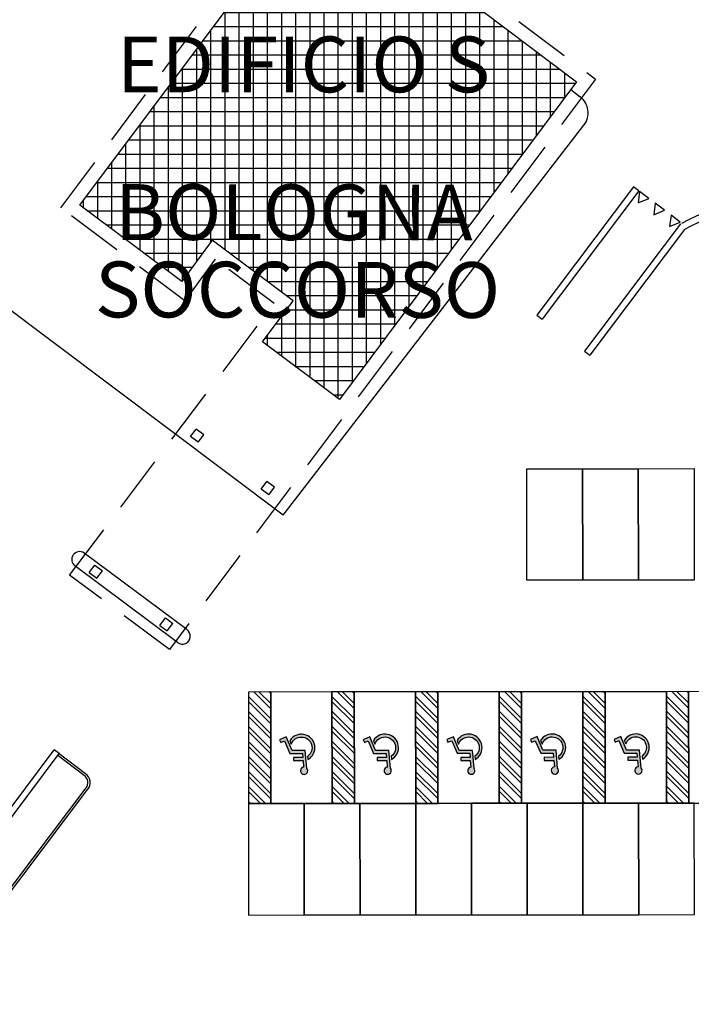
# Model space of a CAD drawing. Units: metres. Extents: x -500 to 500, y 700 to 1400.
# Drawn here: x 56 to 86, y 889 to 933 of the extents above; entities that cross this region are included whole.
import ezdxf
from ezdxf.enums import TextEntityAlignment as Align

# ---------------------------------------------------------------- set-up
doc = ezdxf.new("R2010")
doc.units = ezdxf.units.M
doc.header["$LTSCALE"] = 0.02
doc.linetypes.add('TRATTEGGIATA', pattern=[19.049999999999997, 12.7, -6.35])
for name, color, linetype in [('edifici-retini', 253, 'Continuous'), ('edifici-testi', 7, 'Continuous'), ('RIL_16_EXT_EDIFICI', 7, 'Continuous'), ('RIL_16_EXT_EDIFICI_PROIEZIONI', 1, 'TRATTEGGIATA'), ('RIL_16_EXT_STRADA', 7, 'Continuous'), ('SDF_PARCHEGGI_H', 1, 'Continuous'), ('SDF_PARCHEGGI_PUB', 32, 'Continuous'), ('SDF_PLANIVOLUMETRICO', 7, 'Continuous')]:
    doc.layers.add(name, color=color, linetype=linetype)
doc.styles.add('ARIAL', font='arialbd.ttf')
pattern_1 = [(90, (0, 0), (-0.6350000000000001, 0), []), (180, (0, 0), (-1.110223024625157e-16, -0.635), [])]

# ---------------------------------------------------------------- blocks, each defined once
blk = doc.blocks.new('Simboli_Disabile')
h = blk.add_hatch(color=256)
edge = h.paths.add_edge_path()
edge.add_arc((-3.191891195797325e-15, 2.058075931898884e-14), 0.478117870613346, 35.966593448525316, 250.88101189052338, ccw=False)
edge.add_line((0.3869692730068893, 0.2808050568425877), (0.5299213478311687, 0.2942146124703193))
edge.add_arc((2.760014439218139e-13, -8.91786644530157e-13), 0.6061178706146972, 29.03922303937916, 238.6906760572423)
edge.add_line((-0.3149740937959903, -0.517851516669247), (-0.1565984442776424, -0.4517450890155252))
h = blk.add_hatch(color=256)
edge = h.paths.add_edge_path()
edge.add_line((0.4407347073948588, 0.0656334980855953), (0.4398347656761873, -0.3526087995080835))
edge.add_line((0.4398347656761873, -0.3526087995080835), (0.5748432274677727, -0.3526087995080835))
edge.add_line((0.5748432274677727, -0.3526087995080835), (0.5757674576480897, 0.076921408159911))
edge.add_line((0.5757674576480897, 0.07692140815991103), (0.8725198232560617, 0.100730529655926))
edge.add_arc((1.033911478709532, 0.1217039004179052), 0.1627487288157152, 187.4042782646906, 491.4772754982926)
edge.add_line((0.9261192609784304, 0.2436382537714288), (0.1249737843200821, 0.173559864437926))
edge.add_line((0.1249737843200821, 0.173559864437926), (0.1249737843200821, -0.4208593557953229))
edge.add_line((0.1249737843200821, -0.4208593557953229), (-0.4874124716197, -0.6762823915480787))
edge.add_line((-0.4874124716197, -0.6762823915480787), (-0.3583394971855339, -0.9750609934665355))
edge.add_line((-0.3583394971855339, -0.9750609934665355), (-0.2385435097047774, -0.9251513534611824))
edge.add_line((-0.2385435097047774, -0.9251513534611824), (-0.3071906686954206, -0.7575092451072798))
edge.add_line((-0.3071906686954206, -0.7575092451072798), (0.2558347656750813, -0.5144329489223984))
edge.add_line((0.2558347656750813, -0.5144329489223984), (0.2558347656750813, 0.05125247602402472))
edge.add_line((0.2558347656750813, 0.05125247602402475), (0.4407347598636081, 0.0656578825698724))
edge.add_line((0.4407347598636081, 0.0656578825698724), (0.4407347073948588, 0.0656334980855953))
for points in [[(-0.1565984442776424, -0.4517450890155252, -1.362760466499573), (0.3869692730068893, 0.2808050568425877), (0.5299213478311687, 0.2942146124703193, 1.299129703638091), (-0.3149740937959903, -0.517851516669247)], [(0.4407347073948588, 0.0656334980855953), (0.4398347656761873, -0.3526087995080835), (0.5748432274677727, -0.3526087995080835), (0.5757674576480897, 0.07692140815991103), (0.8725198232560617, 0.100730529655926, 4.016230081423687), (0.9261192609784304, 0.2436382537714288), (0.1249737843200821, 0.173559864437926), (0.1249737843200821, -0.4208593557953229), (-0.4874124716197, -0.6762823915480787), (-0.3583394971855339, -0.9750609934665355), (-0.2385435097047774, -0.9251513534611824), (-0.3071906686954206, -0.7575092451072798), (0.2558347656750813, -0.5144329489223984), (0.2558347656750813, 0.05125247602402475), (0.4407347598636081, 0.0656578825698724)]]:
    blk.add_lwpolyline(points, format="xyb", close=True)
blk = doc.blocks.new('A$C2C771925')
at = {"layer": 'edifici-testi', "style": 'ARIAL'}
for s, p in [('BOLOGNA', (0.08291163767893295, -25.34718479651795)), ('SOCCORSO', (-0.006935540602633239, -25.69444112651279))]:
    blk.add_text(s, height=0.25, rotation=359.906142075596, dxfattribs=at).set_placement(p, align=Align.BOTTOM_LEFT)
at = {"layer": 'edifici-testi', "insert": (-1.90828905390174, -24.35735990522941), "char_height": 0.5, "attachment_point": 1, "style": 'ARIAL'}
blk.add_mtext_dynamic_manual_height_columns('^I{\\H0.5x;\\C7;EDIFICIO S}', width=12.90675422105221, gutter_width=5, heights=[0], dxfattribs=at)

msp = doc.modelspace()

# ---------------------------------------------------------------- hatches: boundary and pattern name
at = {"layer": 'edifici-retini', "lineweight": 25}
h = msp.add_hatch(dxfattribs=at)
h.set_pattern_fill('ANSI37', color=252, scale=0.2, angle=45, style=0)
h.set_pattern_definition(pattern_1)
h.paths.add_polyline_path([(16.28581287522983, 919.07986107115), (14.74134673265524, 917.0256803378938), (16.42562581221855, 915.7711717322252), (17.7903713906298, 917.5851422775613), (16.84948683088253, 918.2859452450566), (17.02869040232614, 918.5265405068401)], flags=17)
h.paths.add_polyline_path([(11.42366390468377, 952.0161475216104), (-16.44846490468464, 914.5955644737694), (-15.85499659232289, 914.1535289975468), (-15.64648069879574, 913.9982192356504), (-16.42302950825918, 912.9556397679214), (-8.583633894936572, 907.1165900653633), (-7.807085085427101, 908.159169533056), (-7.598569191888917, 908.003859771153), (19.89125866497163, 944.9111729271548), (21.52730644504419, 943.6925886414567), (-5.962521411838981, 906.7852754854355), (-5.729945992132286, 906.612045366377), (-6.506494801660853, 905.5694658986971), (0.1138848181708632, 900.6383809581954), (14.92804672273659, 920.5275892645224), (17.02924534520638, 918.9625447385032), (30.86376105956013, 937.5364989476354)])
h.paths.add_polyline_path([(40.66968676451583, 991.281294240729), (16.76393033373173, 959.1858863220165), (36.2040274880563, 944.7062377484344), (60.1097839153281, 976.8016456674993)])
h.paths.add_polyline_path([(27.63217477849853, 951.8888672257409), (25.99612699841177, 953.1074515114681), (49.13728152194759, 984.176319648532), (50.7733293019765, 982.9577353628475)], flags=16)
h.paths.add_polyline_path([(27.61171088172203, 952.0288001701459), (26.13605994281293, 953.1279154082556), (49.15774541850005, 984.0363867038228), (49.87151136188478, 983.5047494418479), (50.63339635758386, 982.9372714660717)], flags=0)
h.paths.add_polyline_path([(35.16571598731144, 962.2543655493605), (34.53214846463556, 962.7262682874557), (34.86112277847717, 963.1679428619354), (35.49469030115225, 962.6960401238401)], flags=0)
h.paths.add_polyline_path([(35.5842920868726, 962.8163377547326), (34.95072456419604, 963.2882404928288), (35.2796988780364, 963.7299150673093), (35.9132664007133, 963.2580123292126)], flags=0)
h.paths.add_polyline_path([(35.0761142015937, 962.134067918466), (34.74713988775244, 961.6923933439873), (34.11357236507543, 962.1642960820835), (34.44254667891748, 962.6059706565622)], flags=0)
h.paths.add_polyline_path([(36.00286818643171, 963.3783099601059), (35.36930066375538, 963.850212698202), (35.69827497759653, 964.2918872726798), (36.33184250027161, 963.819984534585)], flags=0)
h.paths.add_polyline_path([(34.65753810203333, 961.5720957130937), (34.32856378819253, 961.1304211386146), (33.69499626551699, 961.6023238767103), (34.02397057935734, 962.0439984511895)], flags=0)
h.paths.add_polyline_path([(36.4214442859914, 963.940282165479), (35.78787676331496, 964.412184903575), (36.11685107715758, 964.853859478054), (36.75041859983266, 964.3819567399578)], flags=0)
h.paths.add_polyline_path([(34.23896200247365, 961.0101235077203), (33.9099876886342, 960.5684489332415), (33.27642016595685, 961.0403516713382), (33.60539447979709, 961.4820262458168)], flags=0)
h.paths.add_polyline_path([(36.84002038555154, 964.5022543708516), (36.20645286287566, 964.9741571089475), (36.53542717671635, 965.4158316834274), (37.1689946993928, 964.9439289453304)], flags=0)
h.paths.add_polyline_path([(33.82038590291442, 960.4481513023488), (33.49141158907236, 960.0064767278683), (32.85784406639672, 960.4783794659654), (33.18681838023753, 960.9200540404441)], flags=0)
h.paths.add_polyline_path([(34.40383099168119, 962.8218435255576), (33.77026346900008, 963.2937462636575), (34.09923778283179, 963.7354208381253), (34.73280530551369, 963.2635181000245)], flags=0)
h.paths.add_polyline_path([(34.82240709124133, 963.3838157309299), (34.18883956855898, 963.8557184690317), (34.51781388239148, 964.2973930434985), (35.15138140507372, 963.8254903053978)], flags=0)
h.paths.add_polyline_path([(34.31422920595401, 962.7015458946514), (33.98525489212184, 962.2598713201835), (33.35168736943983, 962.7317740582856), (33.68066168327165, 963.173448632753)], flags=0)
h.paths.add_polyline_path([(37.25859648511031, 965.0642265762253), (36.62502896243523, 965.536129314321), (36.95400327627559, 965.9778038887993), (37.58757079895203, 965.505901150703)], flags=0)
h.paths.add_polyline_path([(35.24098319080135, 963.9457879363026), (34.60741566811945, 964.4176906744042), (34.93638998195117, 964.8593652488711), (35.56995750463363, 964.3874625107703)], flags=0)
h.paths.add_polyline_path([(33.89565310639478, 962.1395736892791), (33.56667879256273, 961.6978991148119), (32.93311126988026, 962.1698018529116), (33.26208558371288, 962.6114764273804)], flags=0)
h.paths.add_polyline_path([(33.40180980335474, 959.8861790969742), (33.07283548951438, 959.4445045224945), (32.43926796683748, 959.9164072605912), (32.76824228067784, 960.358081835071)], flags=0)
h.paths.add_polyline_path([(35.65955929036114, 964.5077601416766), (35.02599176767833, 964.9796628797761), (35.3549660815113, 965.4213374542448), (35.9885336041932, 964.9494347161432)], flags=0)
h.paths.add_polyline_path([(33.47707700683431, 961.577601483906), (33.14810269300248, 961.1359269094388), (32.51453517032058, 961.6078296475398), (32.84350948415286, 962.0495042220073)], flags=0)
h.paths.add_polyline_path([(37.6771725846709, 965.6261987815979), (37.04360506199446, 966.0981015196936), (37.37257937583572, 966.539776094173), (38.00614689851296, 966.0678733560771)], flags=0)
h.paths.add_polyline_path([(36.07813538992083, 965.0697323470481), (35.44456786723802, 965.5416350851498), (35.77354218107087, 965.9833096596166), (36.40710970375379, 965.5114069215164)], flags=0)
h.paths.add_polyline_path([(33.05850090727451, 961.0156292785339), (32.72952659344234, 960.5739547040655), (32.09595907076181, 961.0458574421657), (32.42493338459261, 961.4875320166351)], flags=0)
h.paths.add_polyline_path([(32.98323370379414, 959.3242068916012), (32.65425938995425, 958.8825323171234), (32.02069186727724, 959.3544350552187), (32.34966618111906, 959.7961096296988)], flags=0)
h.paths.add_polyline_path([(36.49671148948097, 965.6317045524221), (35.86314396679941, 966.103607290522), (36.19211828063112, 966.5452818649896), (36.82568580331302, 966.073379126889)], flags=0)
h.paths.add_polyline_path([(32.63992480771573, 960.4536570731607), (32.310950493883, 960.0119824986924), (31.67738297120121, 960.4838852367935), (32.00635728503349, 960.92555981126)], flags=0)
h.paths.add_polyline_path([(38.09574868423013, 966.1881709869706), (37.46218116155414, 966.6600737250669), (37.79115547539529, 967.1017482995454), (38.42472299807151, 966.6298455614499)], flags=0)
h.paths.add_polyline_path([(32.56465760423458, 958.7622346862289), (32.23568329039274, 958.3205601117493), (31.60211576771721, 958.792462849846), (31.93109008155756, 959.2341374243251)], flags=0)
h.paths.add_polyline_path([(36.9152875890402, 966.1936767577948), (36.28172006635876, 966.6655794958955), (36.61069438019069, 967.1072540703633), (37.24426190287271, 966.6353513322617)], flags=0)
h.paths.add_polyline_path([(32.22134870815548, 959.8916848677869), (31.89237439432343, 959.4500102933197), (31.25880687164153, 959.9219130314204), (31.58778118547222, 960.3635876058878)], flags=0)
h.paths.add_polyline_path([(38.51432478379073, 966.7501431923434), (37.88075726111576, 967.2220459304397), (38.20973157495634, 967.6637205049188), (38.84329909763153, 967.191817766822)], flags=0)
h.paths.add_polyline_path([(37.33386368860113, 966.7556489631675), (36.70029616591832, 967.2275517012681), (37.02927047975004, 967.669226275736), (37.66283800243285, 967.1973235376357)], flags=0)
h.paths.add_polyline_path([(32.14608150467523, 958.2002624808558), (31.81710719083442, 957.758587906377), (31.18353966815843, 958.2304906444726), (31.51251398199958, 958.6721652189515)], flags=0)
h.paths.add_polyline_path([(31.80277260859602, 959.3297126624144), (31.47379829476284, 958.8880380879464), (30.84023077208196, 959.3599408260477), (31.16920508591446, 959.8016154005152)], flags=0)
h.paths.add_polyline_path([(38.93290088335053, 967.3121153977161), (38.29933336067397, 967.7840181358122), (38.62830767451523, 968.2256927102918), (39.26187519719088, 967.7537899721947)], flags=0)
h.paths.add_polyline_path([(37.7524397881599, 967.3176211685415), (37.118872265478, 967.7895239066405), (37.44784657931063, 968.2311984811089), (38.08141410199218, 967.7592957430076)], flags=0)
h.paths.add_polyline_path([(31.72750540511464, 957.6382902754831), (31.39853109127247, 957.1966157010039), (30.76496356859739, 957.6685184391007), (31.09393788243865, 958.1101930135796)], flags=0)
h.paths.add_polyline_path([(31.38419650903577, 958.7677404570411), (31.0552221952027, 958.3260658825734), (30.42165467252079, 958.7979686206747), (30.75062898635444, 959.2396431951424)], flags=0)
h.paths.add_polyline_path([(39.35147698291009, 967.8740876030893), (38.71790946023319, 968.345990341185), (39.04688377407503, 968.7876649156642), (39.6804512967509, 968.3157621775682)], flags=0)
h.paths.add_polyline_path([(38.17101588771959, 967.8795933739129), (37.53744836503678, 968.351496112014), (37.86642267887031, 968.7931706864819), (38.49999020155244, 968.3212679483821)], flags=0)
h.paths.add_polyline_path([(30.96562040947654, 958.2057682516688), (30.63664609564347, 957.764093677201), (30.00307857296202, 958.2359964153019), (30.33205288679282, 958.6776709897697)], flags=0)
h.paths.add_polyline_path([(31.30892930555632, 957.0763180701093), (30.9799549917146, 956.6346434956306), (30.34638746903816, 957.1065462337269), (30.67536178287908, 957.5482208082066)], flags=0)
h.paths.add_polyline_path([(38.58959198727939, 968.4415655792858), (37.95602446459783, 968.9134683173871), (38.28499877843068, 969.3551428918547), (38.91856630111201, 968.8832401537543)], flags=0)
h.paths.add_polyline_path([(39.77005308247023, 968.436059808462), (39.13648555979424, 968.9079625465587), (39.46545987363562, 969.3496371210368), (40.0990273963115, 968.8777343829406)], flags=0)
h.paths.add_polyline_path([(30.54704430991595, 957.6437960462957), (30.21806999608378, 957.2021214718279), (29.58450247340234, 957.6740242099293), (29.91347678723507, 958.1156987843975)], flags=0)
h.paths.add_polyline_path([(30.89035320599606, 956.5143458647377), (30.56137889215492, 956.0726712902579), (29.92781136947893, 956.5445740283542), (30.25678568332019, 956.9862486028342)], flags=0)
h.paths.add_polyline_path([(39.00816808684043, 969.0035377846592), (38.37460056415762, 969.4754405227601), (38.70357487798934, 969.9171150972278), (39.33714240067215, 969.4452123591261)], flags=0)
h.paths.add_polyline_path([(40.18862918202946, 968.9980320138337), (39.55506165935358, 969.4699347519321), (39.88403597319439, 969.9116093264104), (40.51760349587027, 969.4397065883143)], flags=0)
h.paths.add_polyline_path([(30.12846821035627, 957.0818238409227), (29.79949389652274, 956.6401492664548), (29.16592637384226, 957.1120520045565), (29.49490068767488, 957.5537265790239)], flags=0)
h.paths.add_polyline_path([(30.47177710643559, 955.9523736593644), (30.14280279259467, 955.5106990848849), (29.50923526991919, 955.9826018229811), (29.83820958375926, 956.4242763974613)], flags=0)
h.paths.add_polyline_path([(39.42674418640001, 969.5655099900324), (38.79317666371674, 970.0374127281323), (39.12215097755027, 970.479087302601), (39.75571850023137, 970.0071845644998)], flags=0)
h.paths.add_polyline_path([(40.60720528158812, 969.5600042192078), (39.97363775891361, 970.0319069573039), (40.30261207275316, 970.4735815317841), (40.93617959542949, 970.0016787936873)], flags=0)
h.paths.add_polyline_path([(29.70989211079567, 956.5198516355489), (29.38091779696442, 956.0781770610829), (28.74735027428155, 956.5500797991833), (29.07632458811388, 956.9917543736511)], flags=0)
h.paths.add_polyline_path([(30.05320100687602, 955.3904014539913), (29.72422669303601, 954.9487268795125), (29.09065917035826, 955.4206296176088), (29.41963348419946, 955.8623041920879)], flags=0)
h.paths.add_polyline_path([(39.84532028595923, 970.1274821954054), (39.21175276327642, 970.5993849335052), (39.54072707710905, 971.041059507974), (40.17429459979106, 970.5691567698724)], flags=0)
h.paths.add_polyline_path([(41.02578138114974, 970.1219764245805), (40.3922138584733, 970.5938791626768), (40.7211881723141, 971.0355537371559), (41.35475569499009, 970.5636509990602)], flags=0)
h.paths.add_polyline_path([(29.29131601123656, 955.9578794301767), (28.96234169740473, 955.5162048557099), (28.32877417472283, 955.9881075938106), (28.65774848855546, 956.429782168278)], flags=0)
h.paths.add_polyline_path([(29.63462490731577, 954.8284292486178), (29.30565059347581, 954.3867546741394), (28.67208307079851, 954.8586574122356), (29.00105738464114, 955.3003319867149)], flags=0)
h.paths.add_polyline_path([(40.26389638551801, 970.6894544007778), (39.63032886283702, 971.161357138879), (39.95930317666782, 971.6030317133467), (40.59287069935063, 971.1311289752456)], flags=0)
h.paths.add_polyline_path([(41.44435748070896, 970.6839486299536), (40.81078995803298, 971.1558513680507), (41.13976427187254, 971.59752594253), (41.77333179454932, 971.1256232044332)], flags=0)
h.paths.add_polyline_path([(28.87273991167676, 955.3959072248041), (28.5437655978442, 954.9542326503362), (27.91019807516326, 955.4261353884375), (28.23917238899588, 955.8678099629049)], flags=0)
h.paths.add_polyline_path([(29.21604880775608, 954.2664570432459), (28.88707449391573, 953.8247824687663), (28.25350697123974, 954.2966852068624), (28.58248128508157, 954.7383597813422)], flags=0)
h.paths.add_polyline_path([(40.68247248507815, 971.2514266061509), (40.0489049623958, 971.7233293442513), (40.37787927622853, 972.1650039187185), (41.01144679891088, 971.6931011806179)], flags=0)
h.paths.add_polyline_path([(28.45416381211674, 954.8339350194315), (28.12518949828491, 954.3922604449635), (27.49162197560295, 954.8641631830648), (27.82059628943484, 955.3058377575318)], flags=0)
h.paths.add_polyline_path([(41.86293358026865, 971.2459208353267), (41.22936605759175, 971.7178235734231), (41.55834037143268, 972.1594981479018), (42.19190789410992, 971.6875954098056)], flags=0)
h.paths.add_polyline_path([(28.79747270819646, 953.7044848378728), (28.46849839435571, 953.2628102633935), (27.83493087167915, 953.7347130014898), (28.16390518552041, 954.1763875759688)], flags=0)
h.paths.add_polyline_path([(41.10104858463738, 971.813398811524), (40.46748106195548, 972.2853015496245), (40.79645537578912, 972.7269761240922), (41.43002289847, 972.2550733859914)], flags=0)
h.paths.add_polyline_path([(28.03558771255785, 954.2719628140586), (27.70661339872477, 953.8302882395918), (27.07304587604344, 954.3021909776917), (27.4020201898751, 954.74386555216)], flags=0)
h.paths.add_polyline_path([(42.28150967982924, 971.807893040699), (41.64794215715143, 972.2797957787961), (41.97691647099327, 972.721470353275), (42.61048399366868, 972.2495676151777)], flags=0)
h.paths.add_polyline_path([(28.37889660863535, 953.1425126324996), (28.0499222947963, 952.70083805802), (27.4163547721194, 953.1727407961166), (27.74532908595993, 953.6144153705953)], flags=0)
h.paths.add_polyline_path([(41.51962468419843, 972.3753710168972), (40.88605716151562, 972.8472737549974), (41.2150314753479, 973.2889483294645), (41.84859899803025, 972.8170455913646)], flags=0)
h.paths.add_polyline_path([(27.61701161299685, 953.7099906086855), (27.28803729916475, 953.2683160342181), (26.65446977648313, 953.7402187723194), (26.98344409031592, 954.1818933467863)], flags=0)
h.paths.add_polyline_path([(42.70008577938802, 972.3698652460721), (42.06651825671294, 972.8417679841674), (42.39549257055283, 973.2834425586476), (43.02906009322882, 972.8115398205518)], flags=0)
h.paths.add_polyline_path([(27.96032050907715, 952.5805404271279), (27.63134619523497, 952.1388658526473), (26.99777867255932, 952.6107685907431), (27.32675298640138, 953.0524431652226)], flags=0)
h.paths.add_polyline_path([(41.93820078375765, 972.9373432222694), (41.30463326107586, 973.4092459603696), (41.63360757490712, 973.8509205348381), (42.26717509759028, 973.3790177967368)], flags=0)
h.paths.add_polyline_path([(27.19843551343848, 953.1480184033124), (26.86946119960637, 952.7063438288454), (26.23589367692305, 953.1782465669457), (26.56486799075709, 953.6199211414128)], flags=0)
h.paths.add_polyline_path([(43.1186618789477, 972.9318374514454), (42.48509435627273, 973.4037401895421), (42.81406867011297, 973.8454147640216), (43.44763619278953, 973.3735120259237)], flags=0)
h.paths.add_polyline_path([(42.35677688331825, 973.4993154276422), (41.72320936063544, 973.9712181657438), (42.0521836744676, 974.4128927402102), (42.68575119714995, 973.9409900021095)], flags=0)
h.paths.add_polyline_path([(43.53723797850829, 973.4938096568176), (42.9036704558314, 973.9657123949142), (43.23264476967232, 974.4073869693925), (43.8662122923491, 973.9354842312971)], flags=0)
h.paths.add_polyline_path([(42.77535298287702, 974.0612876330154), (42.14178546019512, 974.5331903711161), (42.47075977402831, 974.9748649455838), (43.1043272967101, 974.5029622074826)], flags=0)
h.paths.add_polyline_path([(43.95581407806752, 974.0557818621911), (43.32224655539244, 974.5276846002874), (43.65122086923234, 974.969359174766), (44.28478839190878, 974.49745643667)], flags=0)
h.paths.add_polyline_path([(43.19392908243579, 974.6232598383889), (42.56036155975526, 975.0951625764897), (42.88933587358788, 975.5368371509571), (43.52290339626842, 975.0649344128564)], flags=0)
h.paths.add_polyline_path([(44.37439017762811, 974.6177540675635), (43.74082265495133, 975.0896568056603), (44.06979696879213, 975.5313313801398), (44.70336449146767, 975.0594286420437)], flags=0)
h.paths.add_polyline_path([(43.61250518199672, 975.1852320437607), (42.97893765931494, 975.6571347818623), (43.30791197314733, 976.0988093563298), (43.94147949582946, 975.6269066182294)], flags=0)
h.paths.add_polyline_path([(44.79296627718746, 975.179726272937), (44.1593987545109, 975.6516290110333), (44.48837306835125, 976.0933035855123), (45.1219405910286, 975.6214008474166)], flags=0)
h.paths.add_polyline_path([(44.03108128155698, 975.7472042491347), (43.39751375887553, 976.2191069872347), (43.7264880727077, 976.6607815617025), (44.36005559539005, 976.1888788236017)], flags=0)
h.paths.add_polyline_path([(45.21154237674703, 975.7416984783093), (44.57797485407013, 976.213601216406), (44.9069491679123, 976.6552757908847), (45.54051669058829, 976.183373052789)], flags=0)
h.paths.add_polyline_path([(44.44965738111576, 976.309176454507), (43.81608985843431, 976.7810791926082), (44.14506417226659, 977.2227537670747), (44.77863169494883, 976.7508510289754)], flags=0)
h.paths.add_polyline_path([(45.6301184763058, 976.3036706836833), (44.99655095363027, 976.7755734217787), (45.3255252674729, 977.2172479962584), (45.95909279014798, 976.7453452581619)], flags=0)
h.paths.add_polyline_path([(44.8682334806759, 976.8711486598804), (44.23466595799445, 977.3430513979805), (44.56364027182616, 977.7847259724479), (45.19720779450942, 977.3128232343474)], flags=0)
h.paths.add_polyline_path([(46.04869457586594, 976.865642889056), (45.41512705319131, 977.3375456271518), (45.74410136703121, 977.7792202016315), (46.37766888970811, 977.3073174635342)], flags=0)
h.paths.add_polyline_path([(45.28680958023592, 977.4331208652537), (44.65324205755459, 977.9050236033532), (44.9822163713863, 978.346698177822), (45.61578389406866, 977.8747954397198)], flags=0)
h.paths.add_polyline_path([(46.4672706754279, 977.4276150944283), (45.83370315274918, 977.899517832525), (46.16267746659146, 978.3411924070037), (46.79624498926791, 977.8692896689075)], flags=0)
h.paths.add_polyline_path([(45.70538567979605, 977.9950930706265), (45.07181815711336, 978.4669958087258), (45.400792470947, 978.9086703831937), (46.03435999362834, 978.4367676450928)], flags=0)
h.paths.add_polyline_path([(46.88584677498667, 977.9895872998007), (46.25227925231069, 978.4614900378975), (46.58125356615012, 978.9031646123773), (47.21482108882702, 978.4312618742807)], flags=0)
h.paths.add_polyline_path([(46.1239617793554, 978.5570652759982), (45.4903942566735, 979.0289680140995), (45.8193685705052, 979.4706425885669), (46.45293609318711, 978.9987398504666)], flags=0)
h.paths.add_polyline_path([(47.30442287454544, 978.5515595051745), (46.67085535186991, 979.0234622432704), (46.99982966571015, 979.46513681775), (47.63339718838671, 978.9932340796544)], flags=0)
h.paths.add_polyline_path([(46.54253787891565, 979.1190374813718), (45.90897035623273, 979.5909402194723), (46.2379446700658, 980.032614793939), (46.87151219274816, 979.5607120558398)], flags=0)
h.paths.add_polyline_path([(47.72299897410603, 979.1135317105469), (47.08943145142914, 979.5854344486426), (47.41840576527041, 980.0271090231228), (48.0519732879473, 979.5552062850259)], flags=0)
h.paths.add_polyline_path([(46.96111397847477, 979.6810096867443), (46.32754645579378, 980.1529124248453), (46.65652076962594, 980.5945869993127), (47.2900882923083, 980.1226842612109)], flags=0)
h.paths.add_polyline_path([(48.14157507366583, 979.6755039159199), (47.50800755099087, 980.1474066540176), (47.83698186482997, 980.5890812284954), (48.47054938750608, 980.1171784903997)], flags=0)
h.paths.add_polyline_path([(47.3796900780349, 980.2429818921169), (46.74612255535448, 980.7148846302181), (47.07509686918551, 981.1565592046849), (47.70866439186798, 980.6846564665856)], flags=0)
h.paths.add_polyline_path([(48.56015117322495, 980.2374761212931), (47.92658365054908, 980.7093788593893), (48.25555796438931, 981.1510534338677), (48.88912548706667, 980.6791506957719)], flags=0)
h.paths.add_polyline_path([(47.79826617759606, 980.80495409749), (47.16469865491268, 981.2768568355903), (47.49367296874531, 981.7185314100591), (48.12724049142732, 981.2466286719583)], flags=0)
h.paths.add_polyline_path([(48.9787272727852, 980.7994483266659), (48.34515975010956, 981.2713510647617), (48.67413406394991, 981.7130256392413), (49.30770158662726, 981.2411229011442)], flags=0)
h.paths.add_polyline_path([(48.21684227715438, 981.3669263028627), (47.58327475447248, 981.8388290409634), (47.91224906830499, 982.2805036154322), (48.54581659098734, 981.8086008773314)], flags=0)
h.paths.add_polyline_path([(49.39730337234477, 981.3614205320389), (48.76373584966845, 981.8333232701352), (49.0927101635105, 982.2749978446147), (49.72627768618604, 981.8030951065177)], flags=0)
h.paths.add_polyline_path([(48.63541837671396, 981.9288985082358), (48.00185085403342, 982.400801246337), (48.33082516786513, 982.8424758208043), (48.96439269054657, 982.3705730827032)], flags=0)
h.paths.add_polyline_path([(49.81587947190536, 981.9233927374122), (49.18231194922767, 982.3952954755083), (49.51128626306974, 982.836970049988), (50.14485378574572, 982.3650673118908)], flags=0)
h.paths.add_polyline_path([(49.0539944762741, 982.4908707136083), (48.42042695359185, 982.9627734517094), (48.74940126742527, 983.4044480261772), (49.38296879010569, 982.9325452880768)], flags=0)
h.paths.add_polyline_path([(50.23445557146425, 982.4853649427849), (49.6008880487877, 982.9572676808801), (49.92986236262987, 983.3989422553594), (50.5634298853054, 982.9270395172637)], flags=0)
h.paths.add_polyline_path([(49.47257057583469, 983.0528429189817), (48.83900305315097, 983.5247456570825), (49.1679773669854, 983.9664202315497), (49.80154488966731, 983.4945174934494)], flags=0)
h.paths.add_polyline_path([(59.27929354193366, 1017.982119331291), (45.57022032750283, 999.5765818059181), (65.83235129655046, 984.4846543605477), (79.54142451068209, 1002.890191886142)])
edge = h.paths.add_edge_path(flags=16)
edge.add_arc((66.93557039893099, 1001.618404903084), 0.6500000000022368, -0.007071946924418006, 359.9929280530756)
edge = h.paths.add_edge_path(flags=16)
edge.add_arc((63.53070254156385, 997.0470949295668), 0.6500000000012562, -0.007071946924418006, 359.9929280530756)
edge = h.paths.add_edge_path(flags=0)
edge.add_arc((66.93557039892781, 1001.618404903079), 0.550000000003422, -0.007071946924418006, 359.9929280530756)
edge = h.paths.add_edge_path(flags=0)
edge.add_arc((63.5307025415584, 997.0470949295604), 0.5500000000035783, -0.007071946924418006, 359.9929280530756)
edge = h.paths.add_edge_path(flags=0)
edge.add_arc((66.93557039892696, 1001.618404903079), 0.5000000000000071, -0.007071946924418006, 359.9929280530756)
edge = h.paths.add_edge_path(flags=0)
edge.add_arc((63.53070254155976, 997.0470949295591), 0.4999999999999787, -0.007071946924418006, 359.9929280530756)
edge = h.paths.add_edge_path(flags=16)
edge.add_arc((61.25752222131504, 1005.847609189082), 0.6500000000017891, -0.007071946924418006, 359.9929280530756)
edge = h.paths.add_edge_path(flags=16)
edge.add_arc((57.85265436394778, 1001.276299215527), 0.6500000000012207, -0.007071946924418006, 359.9929280530756)
edge = h.paths.add_edge_path(flags=0)
edge.add_arc((61.25752222131226, 1005.847609189076), 0.5500000000019227, -0.007071946924418006, 359.9929280530756)
edge = h.paths.add_edge_path(flags=0)
edge.add_arc((57.85265436394351, 1001.276299215519), 0.5500000000030596, -0.007071946924418006, 359.9929280530756)
edge = h.paths.add_edge_path(flags=0)
edge.add_arc((61.2575222213105, 1005.847609189076), 0.4999999999999645, -0.007071946924418006, 359.9929280530756)
edge = h.paths.add_edge_path(flags=0)
edge.add_arc((57.85265436394221, 1001.276299215521), 0.4999999999999645, -0.007071946924418006, 359.9929280530756)
edge = h.paths.add_edge_path(flags=16)
edge.add_arc((70.25083647057228, 1006.069417245699), 0.6500000000016755, -0.007071946924418006, 359.9929280530756)
edge = h.paths.add_edge_path(flags=0)
edge.add_arc((70.25083647056728, 1006.069417245693), 0.550000000002818, -0.007071946924418006, 359.9929280530756)
edge = h.paths.add_edge_path(flags=16)
edge.add_arc((60.18556920800496, 992.5559833766415), 0.6500000000005741, -0.007071946924418006, 359.9929280530756)
edge = h.paths.add_edge_path(flags=0)
edge.add_arc((70.25083647056904, 1006.069417245692), 0.4999999999999787, -0.007071946924418006, 359.9929280530756)
edge = h.paths.add_edge_path(flags=0)
edge.add_arc((60.18556920800087, 992.5559833766356), 0.5500000000033722, -0.007071946924418006, 359.9929280530756)
edge = h.paths.add_edge_path(flags=0)
edge.add_arc((60.18556920800184, 992.5559833766342), 0.4999999999995524, -0.007071946924418006, 359.9929280530756)
edge = h.paths.add_edge_path(flags=16)
edge.add_arc((71.54697958272476, 998.1836697838274), 0.650000000001306, -0.007071946924418006, 359.9929280530756)
edge = h.paths.add_edge_path(flags=16)
edge.add_arc((68.14211172535336, 993.6123598102928), 0.6500000000014268, -0.007071946924418006, 359.9929280530756)
edge = h.paths.add_edge_path(flags=0)
edge.add_arc((71.54697958272067, 998.183669783822), 0.5500000000028535, -0.007071946924418006, 359.9929280530756)
edge = h.paths.add_edge_path(flags=16)
edge.add_arc((64.57278829296507, 1010.298621531708), 0.6500000000015547, -0.007071946924418006, 359.9929280530756)
edge = h.paths.add_edge_path(flags=0)
edge.add_arc((68.14211172534834, 993.6123598102862), 0.5500000000024556, -0.007071946924418006, 359.9929280530756)
edge = h.paths.add_edge_path(flags=0)
edge.add_arc((71.54697958272016, 998.183669783822), 0.5000000000000071, -0.007071946924418006, 359.9929280530756)
edge = h.paths.add_edge_path(flags=0)
edge.add_arc((68.14211172535016, 993.6123598102872), 0.5000000000000071, -0.007071946924418006, 359.9929280530756)
edge = h.paths.add_edge_path(flags=0)
edge.add_arc((64.57278829296058, 1010.298621531701), 0.5500000000037062, -0.007071946924418006, 359.9929280530756)
edge = h.paths.add_edge_path(flags=0)
edge.add_arc((64.57278829296109, 1010.298621531701), 0.4999999999999787, -0.007071946924418006, 359.9929280530756)
edge = h.paths.add_edge_path(flags=16)
edge.add_arc((54.17898114941417, 996.3440963493878), 0.9500000000042519, -0.007071946924418006, 359.9929280530756)
edge = h.paths.add_edge_path(flags=0)
edge.add_arc((54.17898114941013, 996.3440963493821), 0.8500000000057213, -0.007071946924418006, 359.9929280530756)
edge = h.paths.add_edge_path(flags=0)
edge.add_arc((54.17898114940974, 996.3440963493815), 0.7999999999999474, -0.007071946924418006, 359.9929280530756)
edge = h.paths.add_edge_path(flags=16)
edge.add_arc((74.86224565437435, 1002.634682126454), 0.6500000000012207, -0.007071946924418006, 359.9929280530756)
edge = h.paths.add_edge_path(flags=16)
edge.add_arc((64.79697839180243, 989.1212482573635), 0.6500000000010218, -0.007071946924418006, 359.9929280530756)
edge = h.paths.add_edge_path(flags=0)
edge.add_arc((74.86224565437031, 1002.634682126448), 0.5500000000025338, -0.007071946924418006, 359.9929280530756)
edge = h.paths.add_edge_path(flags=0)
edge.add_arc((74.86224565436991, 1002.634682126448), 0.5000000000000071, -0.007071946924418006, 359.9929280530756)
edge = h.paths.add_edge_path(flags=0)
edge.add_arc((64.79697839179697, 989.1212482573571), 0.5500000000032301, -0.007071946924418006, 359.9929280530756)
edge = h.paths.add_edge_path(flags=0)
edge.add_arc((64.79697839179651, 989.1212482573571), 0.4999999999998082, -0.007071946924418006, 359.9929280530756)
h.paths.add_polyline_path([(65.308522596154, 1024.360920452341), (60.34026544883221, 1017.690634144119), (79.78036260590605, 1003.21098556849), (88.77659091905183, 1015.289148345803), (88.77263997834012, 1016.620745798427)])
edge = h.paths.add_edge_path(flags=16)
edge.add_arc((77.35924480434204, 1015.613029295665), 0.6500000000013486, -0.007071946924418006, 359.9929280530756)
edge = h.paths.add_edge_path(flags=0)
edge.add_arc((77.35924480433687, 1015.613029295659), 0.5500000000029743, -0.007071946924418006, 359.9929280530756)
edge = h.paths.add_edge_path(flags=0)
edge.add_arc((77.35924480433823, 1015.613029295659), 0.5000000000000071, -0.007071946924418006, 359.9929280530756)
edge = h.paths.add_edge_path(flags=16)
edge.add_arc((73.86477516127847, 1010.921421691271), 0.6500000000012207, -0.007071946924418006, 359.9929280530756)
edge = h.paths.add_edge_path(flags=16)
edge.add_arc((71.80066567435688, 1020.002630422812), 0.9500000000040458, -0.007071946924418006, 359.9929280530756)
edge = h.paths.add_edge_path(flags=0)
edge.add_arc((73.86477516127358, 1010.921421691264), 0.5500000000023633, -0.007071946924418006, 359.9929280530756)
edge = h.paths.add_edge_path(flags=0)
edge.add_arc((71.80066567435193, 1020.002630422806), 0.850000000005565, -0.007071946924418006, 359.9929280530756)
edge = h.paths.add_edge_path(flags=0)
edge.add_arc((73.86477516127302, 1010.921421691265), 0.5000000000000071, -0.007071946924418006, 359.9929280530756)
edge = h.paths.add_edge_path(flags=0)
edge.add_arc((71.80066567435284, 1020.002630422805), 0.7999999999999119, -0.007071946924418006, 359.9929280530756)
edge = h.paths.add_edge_path(flags=16)
edge.add_arc((68.30619603125237, 1015.311022818413), 0.9500000000041737, -0.007071946924418006, 359.9929280530756)
edge = h.paths.add_edge_path(flags=0)
edge.add_arc((68.30619603124794, 1015.311022818406), 0.8500000000068084, -0.007071946924418006, 359.9929280530756)
edge = h.paths.add_edge_path(flags=0)
edge.add_arc((68.30619603124873, 1015.311022818407), 0.7999999999999119, -0.007071946924418006, 359.9929280530756)
edge = h.paths.add_edge_path(flags=16)
edge.add_arc((81.970653988142, 1012.178294176403), 0.6500000000013841, -0.007071946924418006, 359.9929280530756)
edge = h.paths.add_edge_path(flags=0)
edge.add_arc((81.97065398813723, 1012.178294176397), 0.5500000000035499, -0.007071946924418006, 359.9929280530756)
edge = h.paths.add_edge_path(flags=0)
edge.add_arc((81.97065398813677, 1012.178294176398), 0.5000000000000142, -0.007071946924418006, 359.9929280530756)
edge = h.paths.add_edge_path(flags=16)
edge.add_arc((84.62884029785789, 1015.747123892543), 0.9500000000049056, -0.007071946924418006, 359.9929280530756)
edge = h.paths.add_edge_path(flags=16)
edge.add_arc((78.47618434504524, 1007.486686571979), 0.6500000000013486, -0.007071946924418006, 359.9929280530756)
edge = h.paths.add_edge_path(flags=0)
edge.add_arc((84.62884029785369, 1015.747123892536), 0.8500000000061334, -0.007071946924418006, 359.9929280530756)
edge = h.paths.add_edge_path(flags=0)
edge.add_arc((78.47618434504074, 1007.486686571972), 0.5500000000033864, -0.007071946924418006, 359.9929280530756)
edge = h.paths.add_edge_path(flags=0)
edge.add_arc((84.62884029785323, 1015.747123892536), 0.7999999999999545, -0.007071946924418006, 359.9929280530756)
edge = h.paths.add_edge_path(flags=0)
edge.add_arc((78.47618434504211, 1007.486686571973), 0.5000000000000071, -0.007071946924418006, 359.9929280530756)
h = msp.add_hatch(dxfattribs=at)
h.set_pattern_fill('ANSI37', color=252, scale=0.2, angle=45, style=0)
h.set_pattern_definition(pattern_1)
h.paths.add_polyline_path([(81.17381737238429, 930.3398853320493), (69.57971449844928, 939.0782033329205), (58.88609174064908, 924.8054603551346), (63.46779837896537, 921.3791145351139), (64.83350901555596, 923.2416211778658), (68.46558865354382, 920.5211159571601), (67.07712615261642, 918.6799445300071), (70.53221493473734, 916.0961193441206)])
at = {"layer": 'SDF_PARCHEGGI_H'}
h = msp.add_hatch(dxfattribs=at)
h.set_pattern_fill('ANSI32', color=256, scale=0.04999999999999996, angle=-89.9535224099392)
h.set_pattern_definition([(315.0464775900607, (-153.9123372640209, 3357.057739488045), (0.3364863187671621, 0.3370326687170309), []), (315.0464775900607, (-153.9121551472919, 3356.83323306191), (0.3364863187671621, 0.3370326687170309), [])])
h.paths.add_polyline_path([(67.455408573265, 897.9774724026679), (67.45135263883499, 902.9774707576076), (66.45135296784724, 902.9766595707222), (66.45540890227703, 897.976661215782)])
h = msp.add_hatch(dxfattribs=at)
h.set_pattern_fill('ANSI32', color=256, scale=0.04999999999999996, angle=-89.9535224099392)
h.set_pattern_definition([(315.0464775900607, (-150.1623384978161, 3357.060781438869), (0.3364863187671621, 0.3370326687170309), []), (315.0464775900607, (-150.1621563810872, 3356.836275012734), (0.3364863187671621, 0.3370326687170309), [])])
h.paths.add_polyline_path([(71.20540733946972, 897.9805143534917), (71.2013514050397, 902.9805127084314), (70.20135173405195, 902.979701521546), (70.20540766848174, 897.9797031666058)])
h = msp.add_hatch(dxfattribs=at)
h.set_pattern_fill('ANSI32', color=256, scale=0.04999999999999996, angle=-89.9535224099392)
h.set_pattern_definition([(315.0464775900607, (-146.4123397316114, 3357.063823389693), (0.3364863187671621, 0.3370326687170309), []), (315.0464775900607, (-146.4121576148825, 3356.839316963557), (0.3364863187671621, 0.3370326687170309), [])])
h.paths.add_polyline_path([(74.95540610567444, 897.9835563043156), (74.95135017124443, 902.9835546592553), (73.95135050025667, 902.9827434723699), (73.95540643468645, 897.9827451174297)])
h = msp.add_hatch(dxfattribs=at)
h.set_pattern_fill('ANSI32', color=256, scale=0.04999999999999996, angle=-89.9535224099392)
h.set_pattern_definition([(315.0464775900607, (-142.6623409654067, 3357.066865340515), (0.3364863187671621, 0.3370326687170309), []), (315.0464775900607, (-142.6621588486778, 3356.842358914379), (0.3364863187671621, 0.3370326687170309), [])])
h.paths.add_polyline_path([(78.70540487187915, 897.9865982551376), (78.70134893744914, 902.9865966100773), (77.70134926646139, 902.9857854231918), (77.70540520089118, 897.9857870682516)])
h = msp.add_hatch(dxfattribs=at)
h.set_pattern_fill('ANSI32', color=256, scale=0.04999999999999996, angle=-89.9535224099392)
h.set_pattern_definition([(315.0464775900607, (-138.912342199202, 3357.069907291337), (0.3364863187671621, 0.3370326687170309), []), (315.0464775900607, (-138.912160082473, 3356.845400865202), (0.3364863187671621, 0.3370326687170309), [])])
h.paths.add_polyline_path([(82.45540363808387, 897.9896402059596), (82.45134770365385, 902.9896385608994), (81.4513480326661, 902.9888273740139), (81.45540396709589, 897.9888290190737)])
h = msp.add_hatch(dxfattribs=at)
h.set_pattern_fill('ANSI32', color=256, scale=0.04999999999999996, angle=-89.9535224099392)
h.set_pattern_definition([(315.0464775900607, (-135.1623434329973, 3357.072949242159), (0.3364863187671621, 0.3370326687170309), []), (315.0464775900607, (-135.1621613162683, 3356.848442816024), (0.3364863187671621, 0.3370326687170309), [])])
h.paths.add_polyline_path([(86.20540240428859, 897.9926821567816), (86.20134646985858, 902.9926805117213), (85.20134679887082, 902.9918693248359), (85.2054027333006, 897.9918709698957)])

# ---------------------------------------------------------------- linework, layer by layer
at = {"layer": 'RIL_16_EXT_EDIFICI'}
for p, q in [((63.85532735408722, 914.4287717321106), (64.10977555613172, 914.7697424204481)), ((64.19658894077435, 914.1747138109985), (63.85532735408722, 914.4287717321106)), ((64.4510371428189, 914.5156844993361), (64.10977555613172, 914.7697424204481)), ((64.19658894077435, 914.1747138109985), (64.4510371428189, 914.5156844993361)), ((67.02535000375246, 912.0687951169024), (67.27979820579503, 912.4097658052399)), ((67.6170346578879, 912.1587044631966), (67.27979820579503, 912.4097658052399)), ((67.3625864558436, 911.8177337748589), (67.02535000375246, 912.0687951169024)), ((67.3625864558436, 911.8177337748589), (67.6170346578879, 912.1587044631966)), ((59.30408322019647, 908.3299239797681), (59.55853125693895, 908.6708944465925)), ((59.55853125693895, 908.6708944465925), (59.89947663046746, 908.416412787299)), ((59.30408322019647, 908.3299239797681), (59.64502859372504, 908.0754423204727)), ((59.64502859372504, 908.0754423204727), (59.89947663046746, 908.416412787299)), ((62.47116852525909, 905.966011206228), (62.72561656200148, 906.3069816730541)), ((62.72561656200148, 906.3069816730541), (63.06254053062347, 906.0555015907604)), ((62.80809249388491, 905.7145311239375), (63.06254053062347, 906.0555015907604)), ((62.47116852525909, 905.966011206228), (62.80809249388491, 905.7145311239375))]:
    msp.add_line(p, q, dxfattribs=at)
msp.add_lwpolyline([(68.46558865354382, 920.5211159571601), (64.83350901555596, 923.2416211778658), (63.46779837896537, 921.3791145351139), (58.88609174064908, 924.8054603551346), (69.57971449844928, 939.0782033329205), (81.17381737238429, 930.3398853320493), (70.53221493473734, 916.0961193441206), (67.07712615261642, 918.6799445300071)], close=True, dxfattribs=at)
at = {"layer": 'RIL_16_EXT_EDIFICI_PROIEZIONI', "color": 9, "ltscale": 10}
msp.add_lwpolyline([(58.03493098415674, 924.6830496069529), (69.45877954906359, 939.9304225578169), (82.0229550970123, 930.4609739466963), (62.91083212393528, 904.8794312461335), (58.43051934392997, 908.2235371321284), (67.61318487054837, 920.4002155670233), (64.96057095194215, 922.3870800450496), (63.59513705834866, 920.5249508143651)], close=True, dxfattribs=at)
at = {"layer": 'RIL_16_EXT_STRADA'}
for p, q in [((80.91361783298089, 929.9916087100702), (81.33937129835522, 929.6634731202839)), ((68.01382481696339, 910.8993549203939), (81.50281522782723, 928.4012187553009)), ((68.01382481696339, 910.8993549203939), (50.46723847633973, 924.0868711086339)), ((63.6888909462877, 905.77291380729), (59.08466897359563, 909.2095055265142)), ((63.27032666126775, 905.1944029788407), (58.66610467532428, 908.630994707959)), ((49.27447001751412, 889.0653775419572), (57.74385724217524, 900.3895972047102)), ((57.96808302737267, 900.2218986738496), (57.74385724217524, 900.3895972047102)), ((49.55455960232166, 888.9723731915855), (57.96808302737267, 900.2218986738496)), ((59.09149454378692, 899.2340682234112), (57.89727617820805, 900.1272244911371)), ((59.15138687623715, 899.3141488609817), (57.95716851065828, 900.2073051287075)), ((51.97894397556141, 889.1455195847977), (59.17117075024964, 898.6727430018259)), ((52.0587553596273, 889.0852689169716), (59.25098213431559, 898.6124923339999))]:
    msp.add_line(p, q, dxfattribs=at)
for centre, radius, start, end in [((80.7899660805997, 928.9506239730564), 0.9, 322.3779344868827, 52.37793448688369), ((58.88365811465658, 908.9142656711991), 0.3571721399829855, 55.75143249977302, 232.4755669604501), ((63.48788008126186, 905.4776739565152), 0.3571721399829855, 232.4755708309348, 55.75143128322491), ((58.85192521398599, 898.9137456731299), 0.4, 322.9503630095884, 53.20717470163861), ((58.85192521398599, 898.91374567313), 0.5, 322.9503630095884, 53.20717470163861)]:
    msp.add_arc(centre, radius, start, end, dxfattribs=at)
at = {"layer": 'SDF_PARCHEGGI_H'}
for p, q in [((67.45135263883499, 902.9774707576076), (67.455408573265, 897.9774724026679)), ((71.2013514050397, 902.9805127084314), (71.20540733946972, 897.9805143534917)), ((74.95135017124443, 902.9835546592553), (74.95540610567444, 897.9835563043156)), ((78.70134893744914, 902.9865966100773), (78.70540487187915, 897.9865982551376)), ((82.45134770365385, 902.9896385608994), (82.45540363808387, 897.9896402059596)), ((86.20134646985858, 902.9926805117213), (86.20540240428859, 897.9926821567816))]:
    msp.add_line(p, q, dxfattribs=at)
for points in [[(70.20135173405195, 902.9797015215441), (66.45135296784724, 902.9766595707222), (66.45540890227703, 897.976661215782), (70.20540766848163, 897.9797031666046)], [(67.455408573265, 897.9774724026679), (67.45135263883499, 902.9774707576076), (66.45135296784724, 902.9766595707222), (66.45540890227703, 897.976661215782), (67.455408573265, 897.9774724026679)], [(73.95135050025667, 902.982743472368), (70.20135173405195, 902.979701521546), (70.20540766848174, 897.9797031666058), (73.95540643468634, 897.9827451174285)], [(71.20540733946972, 897.9805143534917), (71.2013514050397, 902.9805127084314), (70.20135173405195, 902.979701521546), (70.20540766848174, 897.9797031666058), (71.20540733946972, 897.9805143534917)], [(77.70134926646139, 902.9857854231918), (73.95135050025667, 902.9827434723699), (73.95540643468645, 897.9827451174297), (77.70540520089106, 897.9857870682523)], [(74.95540610567444, 897.9835563043156), (74.95135017124443, 902.9835546592553), (73.95135050025667, 902.9827434723699), (73.95540643468645, 897.9827451174297), (74.95540610567444, 897.9835563043156)], [(81.4513480326661, 902.9888273740139), (77.70134926646139, 902.9857854231918), (77.70540520089118, 897.9857870682516), (81.45540396709578, 897.9888290190744)], [(78.70540487187915, 897.9865982551376), (78.70134893744914, 902.9865966100773), (77.70134926646139, 902.9857854231918), (77.70540520089118, 897.9857870682516), (78.70540487187915, 897.9865982551376)], [(85.20134679887082, 902.9918693248359), (81.4513480326661, 902.9888273740139), (81.45540396709589, 897.9888290190737), (85.20540273330049, 897.9918709698964)], [(82.45540363808387, 897.9896402059596), (82.45134770365385, 902.9896385608994), (81.4513480326661, 902.9888273740139), (81.45540396709589, 897.9888290190737), (82.45540363808387, 897.9896402059596)], [(88.95134556507554, 902.994911275658), (85.20134679887082, 902.9918693248359), (85.2054027333006, 897.9918709698957), (88.95540149950521, 897.9949129207184)], [(86.20540240428859, 897.9926821567816), (86.20134646985858, 902.9926805117213), (85.20134679887082, 902.9918693248359), (85.2054027333006, 897.9918709698957), (86.20540240428859, 897.9926821567816)]]:
    msp.add_lwpolyline(points, close=True, dxfattribs=at)
at = {"layer": 'SDF_PARCHEGGI_PUB'}
for points in [[(78.94729292076721, 907.9867977617372), (78.94323698633747, 912.9867961166763), (81.44323616380714, 912.9888240838912), (81.44729209823683, 907.9888257289523)], [(81.44729209823683, 907.9888257289523), (81.44323616380714, 912.9888240838912), (83.9432353412767, 912.9908520511063), (83.94729127570656, 907.990853696167)], [(83.94729127570656, 907.990853696167), (83.9432353412767, 912.9908520511063), (86.44323451874638, 912.9928800183211), (86.44729045317621, 907.9928816633819)], [(66.45540890227886, 897.9766612157838), (66.45946483670869, 892.9766628608447), (68.95946401417822, 892.9786908280594), (68.95540807974851, 897.9786891829986)], [(68.95540807974851, 897.9786891829986), (68.95946401417842, 892.9786908280594), (71.45946319164779, 892.9807187952742), (71.45540725721821, 897.9807171502136)], [(71.45540725721821, 897.9807171502136), (71.45946319164796, 892.9807187952745), (73.95946236911752, 892.9827467624891), (73.9554064346878, 897.9827451174286)], [(73.9554064346878, 897.9827451174286), (73.95946236911752, 892.9827467624891), (76.45946154658722, 892.984774729704), (76.45540561215745, 897.9847730846435)], [(76.45540561215736, 897.9847730846433), (76.45946154658722, 892.984774729704), (78.95946072405698, 892.9868026969189), (78.95540478962707, 897.986801051858)], [(78.95540478962707, 897.986801051858), (78.95946072405698, 892.9868026969189), (81.45945990152657, 892.9888306641337), (81.45540396709669, 897.9888290190729)], [(81.45540396709669, 897.9888290190729), (81.45945990152657, 892.9888306641337), (83.95945907899625, 892.9908586313486), (83.95540314456642, 897.9908569862879)], [(83.95540314456642, 897.9908569862879), (83.95945907899625, 892.9908586313486), (86.45945825646592, 892.9928865985636), (86.45540232203606, 897.9928849535027)]]:
    msp.add_lwpolyline(points, close=True, dxfattribs=at)
at = {"layer": 'SDF_PLANIVOLUMETRICO'}
for p, q in [((83.99843553014051, 925.4265169603749), (83.93495299341805, 924.9107941980961)), ((83.93495299341805, 924.9107941980961), (84.41332327522056, 925.1136780897364)), ((84.41332327522056, 925.1136780897364), (83.99843553014051, 925.4265169603749)), ((84.7049075362795, 924.8938140614407), (84.64142499955756, 924.3780912991621)), ((84.64142499955756, 924.3780912991621), (85.11979528135964, 924.580975190802)), ((85.11979528135964, 924.580975190802), (84.7049075362795, 924.8938140614407)), ((85.41137954241935, 924.3611111625064), (85.34789700569672, 923.8453884002274)), ((85.82626728749932, 924.048272291868), (85.41137954241935, 924.3611111625064)), ((85.34789700569672, 923.8453884002274), (85.82626728749932, 924.048272291868))]:
    msp.add_line(p, q, dxfattribs=at)
at = {"layer": 'SDF_PLANIVOLUMETRICO', "ltscale": 0.1}
for points in [[(83.73007850451475, 925.6288668967604), (79.39114480910172, 919.8745614510234)], [(83.96961405582016, 925.4482492905853), (79.63068036040784, 919.6939438448478)], [(83.96961405582039, 925.4482492905853), (83.7300785045147, 925.6288668967605)], [(85.83357152906979, 923.9747536340473), (81.52733174284197, 918.263806937918)], [(86.01614258551513, 923.7185895627722), (81.7668672941482, 918.0831893317428)], [(79.39114480910172, 919.8745614510234), (79.63068036040784, 919.6939438448478)], [(81.52733174284197, 918.263806937918), (81.7668672941482, 918.0831893317428)]]:
    msp.add_lwpolyline(points, dxfattribs=at)
at = {"layer": 'SDF_PLANIVOLUMETRICO'}
for radius in [10.78258589253302, 10.4825858925329]:
    msp.add_arc((91.00478869840725, 914.4991526518398), radius, 58.8019743911039, 118.4178624993356, dxfattribs=at)

# ---------------------------------------------------------------- block references
at = {"layer": 'edifici-testi', "xscale": 9.999999999999776, "yscale": 9.999999999999776, "zscale": 9.999999999999776}
msp.add_blockref('A$C2C771925', (59.63834228739256, 1175.943494289799), dxfattribs=at)
at = {"layer": 'SDF_PARCHEGGI_H', "rotation": 270.0464775900576}
for p in [(68.82838015365655, 900.4785869621052), (72.57837891986127, 900.481628912929), (76.32837768606599, 900.4846708637529), (80.0783764522707, 900.4877128145748), (83.82837521847541, 900.4907547653969)]:
    msp.add_blockref('Simboli_Disabile', p, dxfattribs=at)

doc.saveas('drawing.dxf')
